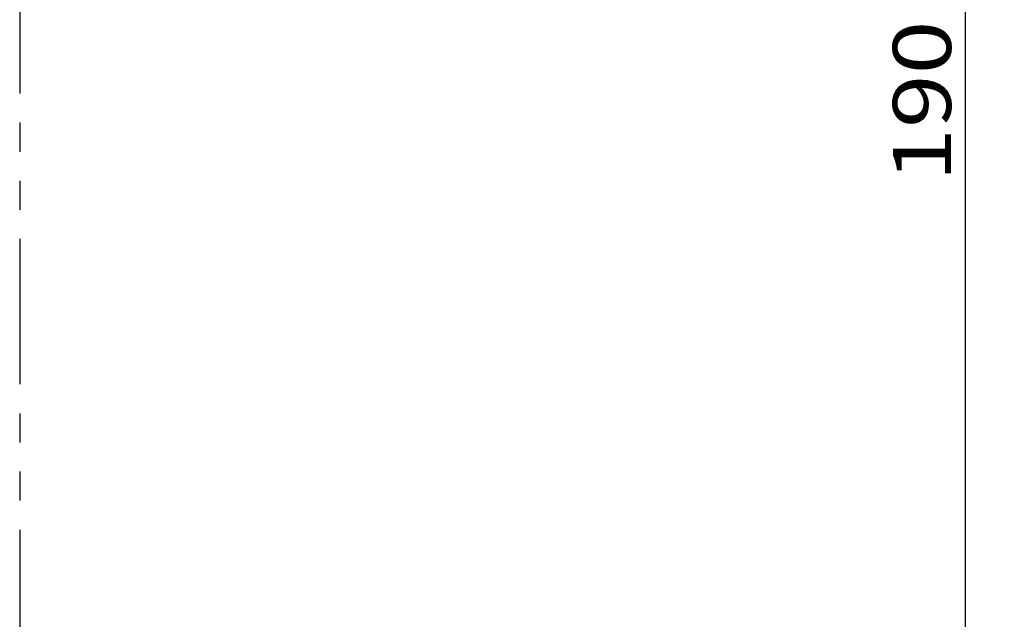
# Model space of a CAD drawing. Extents: x -421 to 0, y -3 to 297.
# Drawn here: x -176 to -125, y 110 to 141 of the extents above; entities that cross this region are included whole.
import ezdxf

# ---------------------------------------------------------------- set-up
doc = ezdxf.new("R2010")
doc.units = 0
doc.linetypes.add('PHANTOM', pattern=[15, 7.5, -1.5, 1.5, -1.5, 1.5, -1.5])
doc.layers.get('0').update_dxf_attribs({"linetype": 'CONTINUOUS'})
doc.layers.get('DEFPOINTS').update_dxf_attribs({"linetype": 'CONTINUOUS'})
doc.styles.get("Standard").update_dxf_attribs({"font": 'txt', "bigfont": 'BIGFONT'})
doc.dimstyles.new('DIMSTYLE', dxfattribs={"dimtxt": 3.2, "dimasz": 3, "dimexe": 2.54, "dimexo": 2.54, "dimgap": 1.6, "dimtad": 0, "dimzin": 0, "dimblk": 'OPEN30', "dimblk1": 'OPEN30', "dimblk2": 'OPEN30', "dimsah": 1, "dimcen": 0.09, "dimazin": 3, "dimtfac": 1, "dimtofl": 0, "dimtmove": 0, "dimatfit": 3})

# ---------------------------------------------------------------- blocks, each defined once
blk = doc.blocks.new('_DOT')
at = {"color": 0, "linetype": 'BYBLOCK'}
blk.add_line((-0.167, 0), (-1, 0), dxfattribs=at)
at = {"color": 0, "linetype": 'BYBLOCK', "const_width": 0.167}
blk.add_lwpolyline([(-0.083, 0, 1), (0.083, 0, 1)], format="xyb", close=True, dxfattribs=at)
blk = doc.blocks.new('*D5')
at = {"color": 7, "linetype": 'CONTINUOUS'}
for p, q in [((-153.323, 184.412), (-125.278, 184.412)), ((-127.278, 89.412), (-127.278, 184.412)), ((-153.323, 89.412), (-125.278, 89.412))]:
    blk.add_line(p, q, dxfattribs=at)
at = {"layer": 'DEFPOINTS', "color": 7, "linetype": 'CONTINUOUS'}
for p in [(-155.863, 184.412), (-127.278, 184.412), (-155.863, 89.412)]:
    blk.add_point(p, dxfattribs=at)
at = {"color": 7, "linetype": 'CONTINUOUS', "xscale": 3, "yscale": 3, "zscale": 3}
for p, rotation in [((-127.278, 184.412), 90.00000000000018), ((-127.278, 89.412), 270.0000000000005)]:
    blk.add_blockref('_DOT', p, dxfattribs=dict(at, rotation=rotation))
at = {"color": 7, "linetype": 'CONTINUOUS', "width": 1.221}
blk.add_text('190', height=3, rotation=90, dxfattribs=at).set_placement((-128.028, 132.842))

msp = doc.modelspace()

# ---------------------------------------------------------------- linework, layer by layer
at = {"color": 7, "linetype": 'PHANTOM'}
msp.add_line((-176.096, 219.898), (-176.096, 63.204), dxfattribs=at)

# ---------------------------------------------------------------- dimensions: what is measured, and where the dimension line sits
at = {"color": 7, "linetype": 'CONTINUOUS'}
dim = msp.add_linear_dim(base=(-127.278, 184.412), p1=(-155.863, 89.412), p2=(-155.863, 184.412), angle=90, dimstyle='DIMSTYLE', override={"dimgap": 0, "dimtad": 1, "dimblk1": 'DOT', "dimblk2": 'DOT', "dimtofl": 1}, dxfattribs=at)
dim.commit()
dim.dimension.update_dxf_attribs({"geometry": '*D5', "text_midpoint": (-127.278, 136.912)})

doc.saveas('drawing.dxf')
